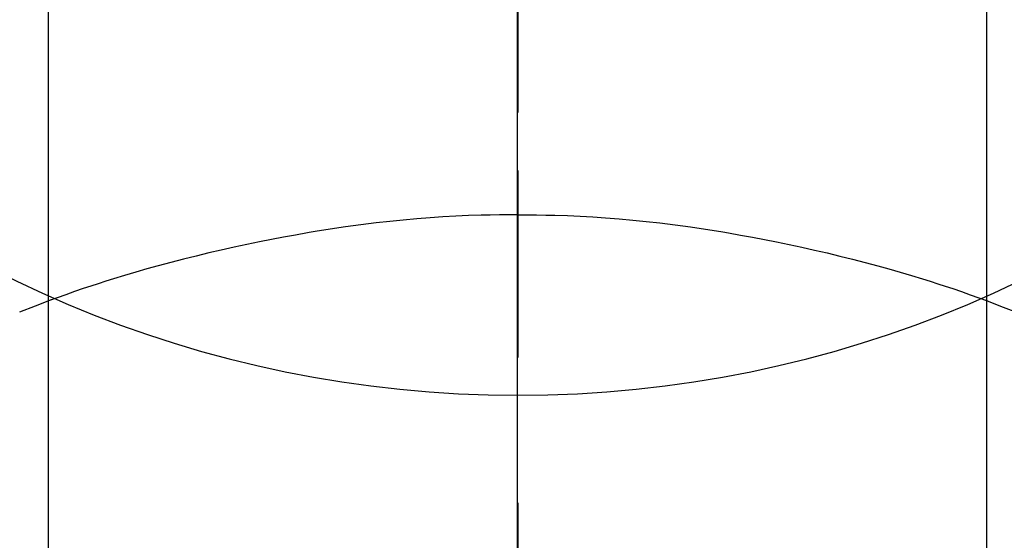
# Model space of a CAD drawing. Extents: x 0 to 26473, y -25 to 10013.
# Drawn here: x 15331 to 15347, y 7218 to 7226 of the extents above; entities that cross this region are included whole.
import ezdxf

# ---------------------------------------------------------------- set-up
doc = ezdxf.new("R2010")
doc.units = 0
doc.header["$LTSCALE"] = 50
doc.header["$MEASUREMENT"] = 0
doc.linetypes.add('CENTER', pattern=[2, 1.25, -0.25, 0.25, -0.25])
doc.linetypes.add('CENTER2', pattern=[1.125, 0.75, -0.125, 0.125, -0.125])
doc.layers.get('0').update_dxf_attribs({"linetype": 'CONTINUOUS'})
doc.layers.get('DEFPOINTS').update_dxf_attribs({"color": 146, "linetype": 'CONTINUOUS'})
for name, color, linetype in [('150-機器', 8, 'CONTINUOUS'), ('160-文字', 254, 'CONTINUOUS'), ('166-寸法B', 11, 'CONTINUOUS')]:
    doc.layers.add(name, color=color, linetype=linetype)
doc.styles.add('KH001', font='txt')
doc.dimstyles.new('KH1xx030', dxfattribs={"dimscale": 30, "dimtxt": 2, "dimasz": 0.6, "dimexe": 0.3, "dimexo": 1.2, "dimgap": 0.5, "dimtad": 3, "dimdec": 1, "dimdsep": 46, "dimlunit": 6, "dimtxsty": 'KH001', "dimblk": 'DOT', "dimcen": 1, "dimdle": 1, "dimclrd": 256, "dimclre": 256, "dimclrt": 256, "dimadec": 0, "dimazin": 0, "dimtfac": 1, "dimtdec": 1, "dimtix": 1, "dimtmove": 2, "dimatfit": 3, "dimldrblk": 'CLOSEDBLANK', "dimfxl": 1, "dimtolj": 1, "dimtzin": 0, "dimlwd": -1, "dimlwe": -1, "dimarcsym": 0})

# ---------------------------------------------------------------- blocks, each defined once
blk = doc.blocks.new('F402_H')
at = {"layer": '150-機器', "color": 161, "linetype": 'CENTER2'}
blk.add_line((0, 136.026), (0, -355.416), dxfattribs=at)
at = {"layer": '150-機器', "color": 13, "linetype": 'Continuous'}
for p, q in [((-7.509, -29.11), (-7.509, 2.651)), ((7.517, -29.117), (7.517, 2.651))]:
    blk.add_line(p, q, dxfattribs=at)
for points in [[(0, -14.905), (0, -14.91), (0, -14.915), (0, -14.92), (0, -14.925), (0, -14.93), (0, -14.935), (0, -14.94), (0, -14.945), (0, -14.95), (0, -14.955), (0, -14.96), (0, -14.965), (0, -14.97), (0, -14.976), (0, -14.981), (0, -14.986), (0, -14.991), (0, -14.996), (0, -15.001), (0, -15.007), (0, -15.012), (0, -15.017), (0, -15.022), (0, -15.028), (0, -15.033), (0, -15.038), (0, -15.043), (0, -15.049), (0, -15.054), (0, -15.059), (0, -15.065), (0, -15.07), (0, -15.075), (0, -15.081), (0, -15.086), (0, -15.091), (0, -15.097), (0, -15.102), (0, -15.107), (0, -15.113), (0, -15.118), (0, -15.124), (0, -15.129), (0, -15.135), (0, -15.14), (0, -15.145), (0, -15.151), (0, -15.156), (0, -15.162), (0, -15.167), (0, -15.173), (0, -15.178), (0, -15.184), (0, -15.189), (0, -15.195), (0, -15.2), (0, -15.206), (0, -15.212), (0, -15.217), (0, -15.223), (0, -15.228), (0, -15.234), (0, -15.24), (0, -15.245), (0, -15.251), (0, -15.256), (0, -15.262), (0, -15.268), (0, -15.272), (0, -15.278), (0, -15.284), (0, -15.289), (0, -15.295), (0, -15.301), (0, -15.306), (0, -15.312), (0, -15.318), (0, -15.323), (0, -15.329), (0, -15.335), (0, -15.341), (0, -15.346), (0, -15.352), (0, -15.358), (0, -15.364), (0, -15.369), (0, -15.375), (0, -15.381), (0, -15.387), (0, -15.393), (0, -15.398), (0, -15.404), (0, -15.41), (0, -15.416), (0, -15.422), (0, -15.427), (0, -15.433), (0, -15.439), (0, -15.445), (0, -15.451), (0, -15.457), (0, -15.463), (0, -15.468), (0, -15.474), (0, -15.48), (0, -15.486), (0, -15.492), (0, -15.498), (0, -15.504), (0, -15.51), (0, -15.516), (0, -15.521), (0, -15.527), (0, -15.533), (0, -15.539), (0, -15.545), (0, -15.551), (0, -15.557), (0, -15.563), (0, -15.569), (0, -15.575), (0, -15.581), (0, -15.587), (0, -15.593), (0, -15.599), (0, -15.605), (0, -15.611)], [(0, -15.611), (-0.148, -15.612), (-0.296, -15.614), (-0.444, -15.616), (-0.592, -15.62), (-0.795, -15.626), (-0.998, -15.636), (-1.201, -15.647), (-1.404, -15.66), (-1.621, -15.677), (-1.837, -15.696), (-2.054, -15.718), (-2.27, -15.742), (-2.516, -15.773), (-2.761, -15.806), (-3.005, -15.842), (-3.25, -15.881), (-3.28, -15.886), (-3.311, -15.892), (-3.341, -15.897), (-3.371, -15.902), (-3.564, -15.936), (-3.756, -15.971), (-3.949, -16.007), (-4.14, -16.045), (-4.344, -16.087), (-4.547, -16.131), (-4.75, -16.176), (-4.952, -16.223), (-5.155, -16.272), (-5.357, -16.322), (-5.559, -16.374), (-5.76, -16.428), (-5.94, -16.479), (-6.12, -16.53), (-6.299, -16.583), (-6.477, -16.638), (-6.599, -16.676), (-6.72, -16.715), (-6.841, -16.754), (-6.962, -16.794), (-7.101, -16.842), (-7.239, -16.891), (-7.377, -16.94), (-7.515, -16.99)], [(0, -15.611), (0, -15.629), (0, -15.647), (0, -15.664), (0, -15.682), (0, -15.7), (0, -15.718), (0, -15.736), (0, -15.754), (0, -15.772), (0, -15.79), (0, -15.808), (0, -15.826), (0, -15.844), (0, -15.862), (0, -15.88), (0, -15.898), (0, -15.916), (0, -15.934), (0, -15.952), (0, -15.97), (0, -15.988), (0, -16.006), (0, -16.024), (0, -16.041), (0, -16.059), (0, -16.077), (0, -16.095), (0, -16.113), (0, -16.131), (0, -16.149), (0, -16.167), (0, -16.185), (0, -16.203), (0, -16.221), (0, -16.239), (0, -16.257), (0, -16.275), (0, -16.293), (0, -16.311), (0, -16.329), (0, -16.347), (0, -16.365), (0, -16.383), (0, -16.401), (0, -16.418), (0, -16.436), (0, -16.454), (0, -16.472), (0, -16.49), (0, -16.508), (0, -16.526), (0, -16.544), (0, -16.562), (0, -16.58), (0, -16.598), (0, -16.616), (0, -16.634), (0, -16.653), (0, -16.671), (0, -16.689), (0, -16.707), (0, -16.725), (0, -16.743), (0, -16.761), (0, -16.779), (0, -16.796), (0, -16.814), (0, -16.832), (0, -16.85), (0, -16.868), (0, -16.886), (0, -16.904), (0, -16.922), (0, -16.94), (0, -16.958), (0, -16.976), (0, -16.994), (0, -17.012), (0, -17.031), (0, -17.049), (0, -17.067), (0, -17.085), (0, -17.103), (0, -17.121), (0, -17.139), (0, -17.156), (0, -17.174), (0, -17.192), (0, -17.21), (0, -17.228), (0, -17.246), (0, -17.264), (0, -17.282), (0, -17.3), (0, -17.318), (0, -17.336), (0, -17.354), (0, -17.372), (0, -17.391), (0, -17.409), (0, -17.427), (0, -17.445), (0, -17.463), (0, -17.481), (0, -17.499), (0, -17.517), (0, -17.534), (0, -17.552), (0, -17.57), (0, -17.588), (0, -17.606), (0, -17.624), (0, -17.642), (0, -17.66), (0, -17.678), (0, -17.696), (0, -17.714), (0, -17.732), (0, -17.75), (0, -17.768), (0, -17.786), (0, -17.805), (0, -17.823), (0, -17.841), (0, -17.859), (0, -17.877), (0, -17.895)], [(0, -15.611), (0.148, -15.612), (0.295, -15.614), (0.443, -15.616), (0.591, -15.62), (0.794, -15.626), (0.997, -15.636), (1.2, -15.647), (1.403, -15.66), (1.62, -15.677), (1.837, -15.696), (2.053, -15.718), (2.27, -15.742), (2.515, -15.773), (2.76, -15.806), (3.005, -15.842), (3.249, -15.881), (3.279, -15.886), (3.31, -15.892), (3.34, -15.897), (3.371, -15.902), (3.563, -15.936), (3.756, -15.971), (3.948, -16.007), (4.14, -16.045), (4.343, -16.087), (4.546, -16.131), (4.749, -16.176), (4.951, -16.223), (5.154, -16.272), (5.356, -16.322), (5.558, -16.374), (5.759, -16.428), (5.939, -16.479), (6.119, -16.53), (6.298, -16.583), (6.476, -16.638), (6.598, -16.676), (6.719, -16.715), (6.84, -16.754), (6.961, -16.794), (7.1, -16.842), (7.238, -16.891), (7.377, -16.94), (7.515, -16.99)], [(-7.475, -16.975), (-7.728, -17.073), (-7.98, -17.172)], [(7.475, -16.975), (7.728, -17.073), (7.98, -17.172)]]:
    blk.add_lwpolyline(points, dxfattribs=at)
at = {"layer": 'DEFPOINTS'}
blk.add_circle((0, 0), 18.5, dxfattribs=at)
blk = doc.blocks.new('_ClosedBlank')
at = {"color": 0, "linetype": 'ByBlock', "lineweight": -2}
for p, q in [((-1, 0.16667), (0, 0)), ((-1, 0.16667), (-1, -0.16667)), ((0, 0), (-1, -0.16667))]:
    blk.add_line(p, q, dxfattribs=at)
blk = doc.blocks.new('_Dot')
at = {"color": 0, "linetype": 'ByBlock', "lineweight": -2}
blk.add_line((-0.5, 0), (-1, 0), dxfattribs=at)
at = {"color": 0, "linetype": 'ByBlock', "const_width": 0.5}
blk.add_lwpolyline([(-0.25, 0, 1), (0.25, 0, 1)], format="xyb", close=True, dxfattribs=at)

msp = doc.modelspace()

# ---------------------------------------------------------------- linework, layer by layer
at = {"layer": '166-寸法B', "linetype": 'CENTER'}
msp.add_line((15338.914, 7330.937), (15338.914, 7172.274), dxfattribs=at)

# ---------------------------------------------------------------- block references
at = {"layer": '150-機器', "xscale": -1}
msp.add_blockref('F402_H', (15338.929, 7238.704), dxfattribs=at)

# ---------------------------------------------------------------- leaders
at = {"layer": '160-文字', "annotation_type": 0, "has_hookline": 1, "hookline_direction": 1}
for points, text_width in [([(15807.529, 7258.494), (15647.587, 5303.486), (15629.587, 5303.486)], 1240.203), ([(16076.548, 7250.87), (15887.049, 5025.875), (15869.049, 5025.875)], 1630.051)]:
    msp.add_leader(points, dimstyle='KH1xx030', override={"dimgap": 0.5, "dimtad": 1}, dxfattribs=dict(at, text_width=text_width))
at = {"layer": '160-文字'}
msp.add_leader([(15458.929, 7238.494), (15169.485, 5608.327)], dimstyle='KH1xx030', override={"dimgap": 0.5, "dimtad": 1}, dxfattribs=at)

doc.saveas('drawing.dxf')
